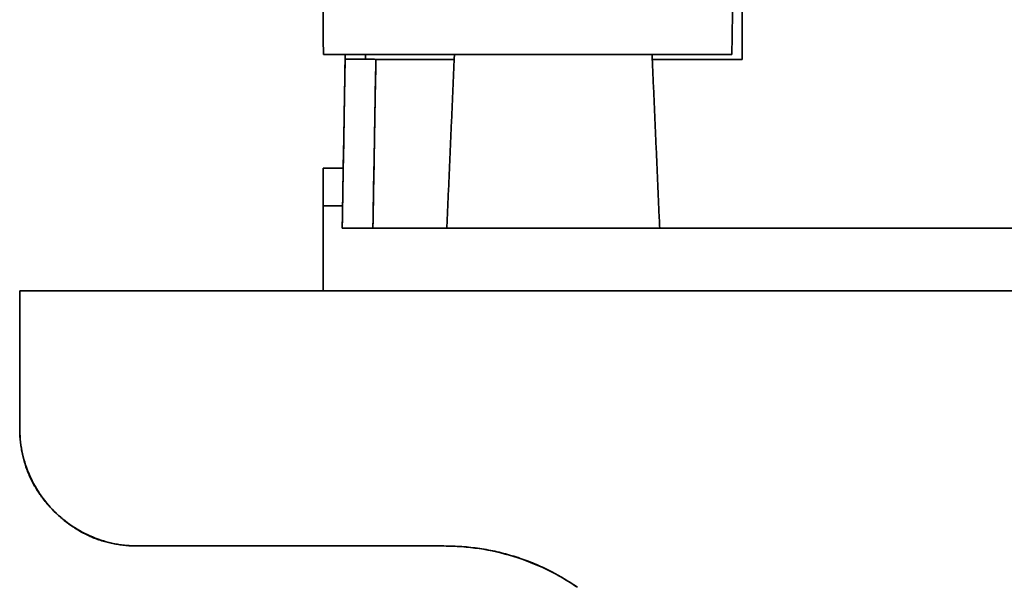
# Model space of a CAD drawing. Units: millimetres. Extents: x 9 to 789, y 19 to 568.
# Drawn here: x 205 to 247, y 520 to 544 of the extents above; entities that cross this region are included whole.
import ezdxf

# ---------------------------------------------------------------- set-up
doc = ezdxf.new("R2010")
doc.units = ezdxf.units.MM
doc.layers.add('1', color=7, linetype='Continuous', true_color=0xffffff)

msp = doc.modelspace()

# ---------------------------------------------------------------- linework, layer by layer
at = {"layer": '1', "color": 18, "linetype": 'Continuous', "lineweight": 35}
for points, degree in [([(217.673, 551.194), (217.746, 542.792)], 1), ([(217.746, 542.792), (217.673, 551.194)], 1), ([(235.032, 542.792), (235.157, 549.941)], 1), ([(235.157, 549.941), (235.032, 542.792)], 1), ([(235.474, 542.593), (235.474, 549.941)], 1), ([(235.474, 549.941), (235.474, 542.593)], 1), ([(235.032, 542.792), (217.746, 542.792)], 1), ([(218.667, 542.593), (218.542, 535.442)], 1), ([(218.542, 535.442), (218.583, 537.826), (218.625, 540.209), (218.667, 542.593)], 3), ([(218.67, 542.792), (218.667, 542.593)], 1), ([(219.53, 542.599), (219.53, 542.792)], 1), ([(219.842, 535.442), (219.966, 542.593)], 1), ([(219.966, 542.593), (219.925, 540.209), (219.883, 537.826), (219.842, 535.442)], 3), ([(219.966, 542.593), (223.282, 542.593)], 1), ([(222.97, 535.442), (223.282, 542.593)], 1), ([(223.282, 542.593), (222.97, 535.442)], 1), ([(223.282, 542.593), (223.291, 542.792)], 1), ([(223.291, 542.792), (223.282, 542.593)], 1), ([(231.658, 542.792), (231.666, 542.593)], 1), ([(231.666, 542.593), (231.658, 542.792)], 1), ([(235.474, 542.593), (231.666, 542.593)], 1), ([(231.666, 542.593), (231.979, 535.442)], 1), ([(231.666, 542.593), (235.474, 542.593)], 1), ([(231.979, 535.442), (231.666, 542.593)], 1), ([(217.742, 537.992), (217.742, 536.392)], 1), ([(217.742, 536.392), (217.742, 537.992)], 1), ([(217.742, 537.992), (218.586, 537.992)], 1), ([(218.586, 537.992), (217.742, 537.992)], 1), ([(217.742, 536.392), (217.742, 532.792)], 1), ([(218.558, 536.392), (217.742, 536.392)], 1), ([(217.742, 532.792), (217.742, 536.392)], 1), ([(218.542, 535.442), (219.84, 535.442)], 1), ([(222.97, 535.442), (219.842, 535.442)], 1), ([(231.979, 535.442), (222.97, 535.442)], 1), ([(287.805, 535.442), (231.979, 535.442)], 1), ([(204.892, 532.792), (204.892, 526.992)], 1), ([(204.892, 532.792), (314.892, 532.792)], 1), ([(204.892, 526.992), (204.892, 532.792)], 1), ([(314.892, 532.792), (204.892, 532.792)], 1), ([(209.892, 521.992), (207.821, 521.992), (204.892, 524.92), (204.892, 526.992)], 2), ([(209.892, 521.992), (222.846, 521.992)], 1), ([(222.846, 521.992), (209.892, 521.992)], 1), ([(228.497, 520.242), (225.942, 521.992), (222.846, 521.992)], 2)]:
    msp.add_open_spline(points, degree=degree, dxfattribs=at)
for points, knots in [([(218.667, 542.593), (218.667, 542.594), (218.675, 542.596), (218.708, 542.598), (218.733, 542.599), (218.798, 542.601), (218.838, 542.601), (218.933, 542.602), (218.987, 542.602), (219.108, 542.602), (219.174, 542.602), (219.315, 542.601), (219.39, 542.601), (219.548, 542.599), (219.629, 542.598), (219.796, 542.596), (219.881, 542.594), (219.966, 542.593)], [0, 0, 0, 0, 0.125, 0.125, 0.25, 0.25, 0.375, 0.375, 0.5, 0.5, 0.625, 0.625, 0.75, 0.75, 0.875, 0.875, 1, 1, 1, 1]), ([(219.842, 535.442), (219.756, 535.444), (219.671, 535.445), (219.505, 535.447), (219.423, 535.448), (219.266, 535.45), (219.19, 535.451), (219.049, 535.451), (218.983, 535.452), (218.862, 535.452), (218.808, 535.451), (218.714, 535.451), (218.673, 535.45), (218.608, 535.448), (218.583, 535.447), (218.55, 535.445), (218.542, 535.444), (218.542, 535.442)], [0, 0, 0, 0, 0.125, 0.125, 0.25, 0.25, 0.375, 0.375, 0.5, 0.5, 0.625, 0.625, 0.75, 0.75, 0.875, 0.875, 1, 1, 1, 1]), ([(204.892, 526.992), (204.892, 526.665), (204.924, 526.338), (205.052, 525.696), (205.147, 525.381), (205.398, 524.776), (205.553, 524.486), (205.916, 523.942), (206.125, 523.688), (206.588, 523.225), (206.842, 523.017), (207.386, 522.653), (207.676, 522.498), (208.281, 522.248), (208.595, 522.152), (209.237, 522.024), (209.564, 521.992), (209.892, 521.992)], [0, 0, 0, 0, 0.125, 0.125, 0.25, 0.25, 0.375, 0.375, 0.5, 0.5, 0.625, 0.625, 0.75, 0.75, 0.875, 0.875, 1, 1, 1, 1]), ([(222.846, 521.992), (223.346, 521.992), (223.847, 521.955), (224.836, 521.805), (225.326, 521.693), (226.282, 521.397), (226.749, 521.213), (227.65, 520.777), (228.084, 520.525), (228.497, 520.242)], [0, 0, 0, 0, 0.25, 0.25, 0.5, 0.5, 0.75, 0.75, 1, 1, 1, 1])]:
    msp.add_open_spline(points, degree=3, knots=knots, dxfattribs=at)

doc.saveas('drawing.dxf')
